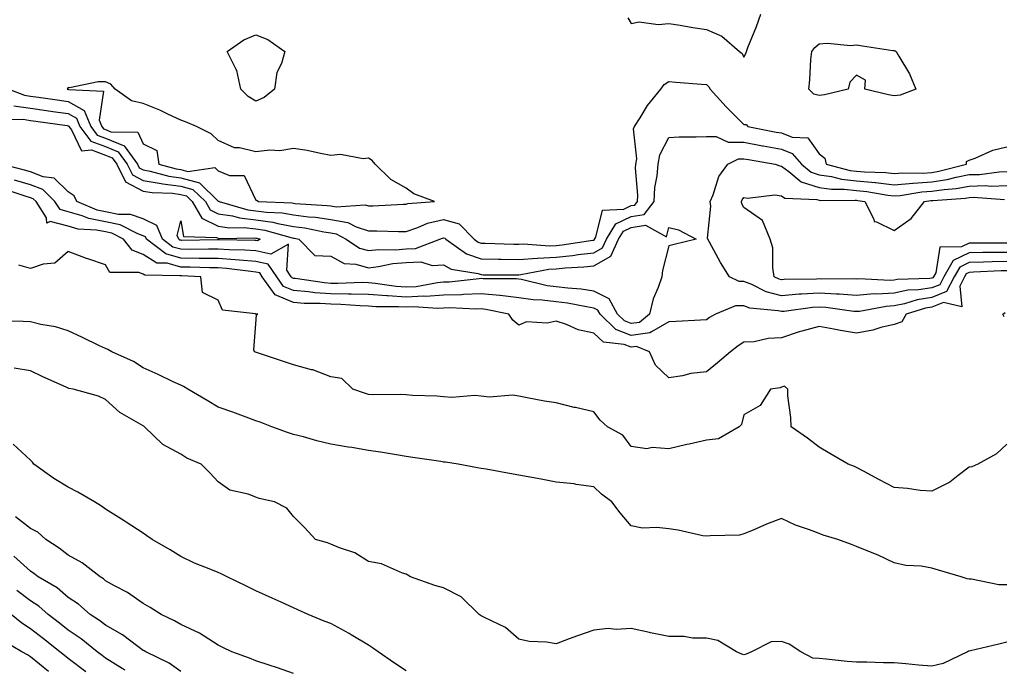
# Model space of a CAD drawing. Units: inches. Extents: x 950003 to 952643, y 7279418 to 7282058.
# Drawn here: x 951745 to 952007, y 7279967 to 7280140 of the extents above; entities that cross this region are included whole.
import ezdxf

# ---------------------------------------------------------------- set-up
doc = ezdxf.new("R2010")
doc.units = ezdxf.units.IN
doc.header["$MEASUREMENT"] = 0
doc.layers.add('Contour_95007279', color=7, linetype='Continuous', true_color=0x2788a4)

msp = doc.modelspace()

# ---------------------------------------------------------------- linework, layer by layer
at = {"layer": 'Contour_95007279'}
for points in [[(951907.08, 7280140.95, 3155), (951908.05, 7280139.43, 3155), (951910.16, 7280139.81, 3155), (951915.23, 7280139.1, 3155), (951918.05, 7280139.39, 3155), (951921.03, 7280138.94, 3155), (951924.45, 7280138.32, 3155), (951928.05, 7280137.82, 3155), (951932.16, 7280136.03, 3155), (951936.9, 7280131.92, 3155), (951937.54, 7280131.41, 3155), (951938.05, 7280130.4, 3155), (951938.57, 7280131.4, 3155), (951938.69, 7280131.92, 3155), (951939.09, 7280132.96, 3155), (951941.41, 7280138.56, 3155), (951942.54, 7280141.92, 3155)], [(951742.29, 7280121.92, 3154), (951746.45, 7280120.32, 3154), (951748.05, 7280120.07, 3154), (951750.21, 7280119.76, 3154), (951755.18, 7280119.05, 3154), (951758.05, 7280118.65, 3154), (951762.34, 7280116.21, 3154), (951764.09, 7280111.92, 3154), (951765.8, 7280109.67, 3154), (951768.05, 7280108.85, 3154), (951772.96, 7280106.83, 3154), (951776.54, 7280101.92, 3154), (951777.02, 7280100.89, 3154), (951778.05, 7280100.38, 3154), (951779.92, 7280100.05, 3154), (951784.85, 7280098.72, 3154), (951788.05, 7280098.29, 3154), (951793.03, 7280096.94, 3154), (951793.08, 7280096.95, 3154), (951798.05, 7280092.08, 3154), (951798.16, 7280092.03, 3154), (951798.25, 7280091.92, 3154), (951805.89, 7280089.76, 3154), (951808.05, 7280089.51, 3154), (951810.85, 7280089.12, 3154), (951815.08, 7280088.95, 3154), (951818.05, 7280088.41, 3154), (951822.07, 7280087.9, 3154), (951823.91, 7280087.78, 3154), (951828.05, 7280087.16, 3154), (951832.51, 7280086.38, 3154), (951834.76, 7280085.21, 3154), (951838.05, 7280084.16, 3154), (951840.31, 7280084.18, 3154), (951846.01, 7280083.96, 3154), (951848.05, 7280083.99, 3154), (951851.15, 7280085.02, 3154), (951853.75, 7280086.22, 3154), (951858.05, 7280087.17, 3154), (951862.16, 7280086.03, 3154), (951866.17, 7280081.92, 3154), (951867.27, 7280081.14, 3154), (951868.05, 7280080.88, 3154), (951869.11, 7280080.86, 3154), (951876.72, 7280080.59, 3154), (951878.05, 7280080.57, 3154), (951879.31, 7280080.66, 3154), (951886.26, 7280080.13, 3154), (951888.05, 7280080.22, 3154), (951889.59, 7280080.38, 3154), (951897.79, 7280081.66, 3154), (951898.05, 7280081.69, 3154), (951898.2, 7280081.77, 3154), (951898.26, 7280081.92, 3154), (951898.61, 7280082.48, 3154), (951900.33, 7280089.64, 3154), (951906.03, 7280089.9, 3154), (951908.05, 7280090.85, 3154), (951908.96, 7280091.01, 3154), (951909.68, 7280091.92, 3154), (951909.77, 7280093.64, 3154), (951909.16, 7280100.81, 3154), (951909.24, 7280101.92, 3154), (951909.48, 7280103.35, 3154), (951908.67, 7280111.3, 3154), (951908.87, 7280111.92, 3154), (951910.38, 7280114.25, 3154), (951912.4, 7280117.57, 3154), (951915.94, 7280121.92, 3154), (951916.79, 7280123.18, 3154), (951918.05, 7280123.93, 3154), (951919.91, 7280123.78, 3154), (951926.76, 7280123.21, 3154), (951928.05, 7280123.1, 3154), (951928.68, 7280122.55, 3154), (951929.09, 7280121.92, 3154), (951933.35, 7280117.22, 3154), (951938.05, 7280112.49, 3154), (951938.63, 7280112.5, 3154), (951939.05, 7280111.92, 3154), (951946.6, 7280110.47, 3154), (951948.05, 7280110.22, 3154), (951950.85, 7280109.12, 3154), (951955.05, 7280108.92, 3154), (951958.05, 7280104.62, 3154), (951959.62, 7280103.49, 3154), (951959.97, 7280101.92, 3154), (951966.37, 7280100.24, 3154), (951968.05, 7280100.05, 3154), (951970.11, 7280099.86, 3154), (951975.83, 7280099.7, 3154), (951978.05, 7280099.46, 3154), (951980.33, 7280099.64, 3154), (951985.67, 7280099.54, 3154), (951988.05, 7280099.7, 3154), (951989.97, 7280100, 3154), (951997.29, 7280101.92, 3154), (951997.35, 7280102.62, 3154), (951998.05, 7280102.99, 3154), (951999.66, 7280103.53, 3154), (952004.3, 7280105.67, 3154), (952008.05, 7280106.52, 3154)], [(951743.63, 7280117.5, 3153), (951748.05, 7280116.82, 3153), (951752.34, 7280116.21, 3153), (951753.99, 7280115.98, 3153), (951758.05, 7280115.41, 3153), (951760.27, 7280114.14, 3153), (951761.18, 7280111.92, 3153), (951764.14, 7280108.01, 3153), (951768.05, 7280106.6, 3153), (951771.36, 7280105.23, 3153), (951773.77, 7280101.92, 3153), (951775.16, 7280099.03, 3153), (951778.05, 7280097.55, 3153), (951782.85, 7280096.72, 3153), (951783.26, 7280096.71, 3153), (951788.05, 7280096.06, 3153), (951791.31, 7280095.18, 3153), (951794.6, 7280091.92, 3153), (951795.87, 7280089.74, 3153), (951798.05, 7280088.71, 3153), (951801.86, 7280088.11, 3153), (951803.71, 7280087.58, 3153), (951808.05, 7280087.08, 3153), (951812.57, 7280086.44, 3153), (951813.91, 7280086.06, 3153), (951818.05, 7280085.31, 3153), (951821.06, 7280084.93, 3153), (951826.12, 7280083.85, 3153), (951828.05, 7280083.57, 3153), (951829.45, 7280083.32, 3153), (951832.13, 7280081.92, 3153), (951835.69, 7280079.56, 3153), (951838.05, 7280078.88, 3153), (951840.79, 7280079.18, 3153), (951845.22, 7280079.09, 3153), (951848.05, 7280079.32, 3153), (951850.56, 7280079.41, 3153), (951857.09, 7280081.92, 3153), (951857.75, 7280082.22, 3153), (951858.05, 7280082.29, 3153), (951858.34, 7280082.21, 3153), (951858.63, 7280081.92, 3153), (951864.13, 7280078, 3153), (951868.05, 7280076.67, 3153), (951872.72, 7280076.59, 3153), (951873.38, 7280076.59, 3153), (951878.05, 7280076.51, 3153), (951882.97, 7280076.84, 3153), (951883.1, 7280076.87, 3153), (951888.05, 7280077.13, 3153), (951892.41, 7280077.56, 3153), (951893.93, 7280077.8, 3153), (951898.05, 7280078.26, 3153), (951900.39, 7280079.58, 3153), (951901.47, 7280081.92, 3153), (951903.96, 7280086.01, 3153), (951908.05, 7280087.93, 3153), (951911.43, 7280088.54, 3153), (951914.12, 7280091.92, 3153), (951914.32, 7280095.65, 3153), (951914.97, 7280098.84, 3153), (951915.19, 7280101.92, 3153), (951915.6, 7280104.37, 3153), (951918.05, 7280109, 3153), (951920.8, 7280109.17, 3153), (951925.29, 7280109.16, 3153), (951928.05, 7280109.31, 3153), (951930.65, 7280109.32, 3153), (951933.86, 7280107.73, 3153), (951938.05, 7280107.73, 3153), (951942.96, 7280106.83, 3153), (951943.18, 7280106.79, 3153), (951948.05, 7280105.92, 3153), (951950.92, 7280104.79, 3153), (951953.34, 7280101.92, 3153), (951955.91, 7280099.78, 3153), (951958.05, 7280099.1, 3153), (951961.35, 7280098.62, 3153), (951964.04, 7280097.91, 3153), (951968.05, 7280097.47, 3153), (951972.97, 7280097, 3153), (951973.12, 7280096.99, 3153), (951978.05, 7280096.44, 3153), (951982.98, 7280096.85, 3153), (951983.1, 7280096.87, 3153), (951988.05, 7280097.2, 3153), (951992.14, 7280097.83, 3153), (951994.6, 7280098.47, 3153), (951998.05, 7280099.12, 3153), (952000.78, 7280099.19, 3153), (952005.99, 7280099.86, 3153), (952008.05, 7280099.93, 3153)], [(951739.88, 7280113.75, 3152), (951746.1, 7280113.87, 3152), (951748.05, 7280113.57, 3152), (951749.5, 7280113.37, 3152), (951757.77, 7280112.2, 3152), (951758.05, 7280112.16, 3152), (951758.21, 7280112.08, 3152), (951758.26, 7280111.92, 3152), (951758.94, 7280111.03, 3152), (951761.61, 7280105.48, 3152), (951764.26, 7280105.71, 3152), (951768.05, 7280104.34, 3152), (951769.77, 7280103.64, 3152), (951771.01, 7280101.92, 3152), (951773.3, 7280097.17, 3152), (951778.05, 7280094.74, 3152), (951780.45, 7280094.32, 3152), (951785.82, 7280094.15, 3152), (951788.05, 7280093.84, 3152), (951789.56, 7280093.43, 3152), (951791.09, 7280091.92, 3152), (951793.66, 7280087.53, 3152), (951798.05, 7280085.43, 3152), (951801.08, 7280084.95, 3152), (951804.96, 7280085.01, 3152), (951808.05, 7280084.64, 3152), (951810.44, 7280084.31, 3152), (951817.69, 7280082.28, 3152), (951818.05, 7280082.21, 3152), (951818.31, 7280082.18, 3152), (951819.53, 7280081.92, 3152), (951823.73, 7280077.6, 3152), (951828.05, 7280077.36, 3152), (951831.61, 7280075.48, 3152), (951834.71, 7280075.26, 3152), (951838.05, 7280074.3, 3152), (951840.73, 7280074.6, 3152), (951844.56, 7280075.41, 3152), (951848.05, 7280075.7, 3152), (951851.97, 7280075.84, 3152), (951855.05, 7280074.92, 3152), (951858.05, 7280075.12, 3152), (951860.05, 7280073.92, 3152), (951867.23, 7280072.74, 3152), (951868.05, 7280072.47, 3152), (951868.59, 7280072.46, 3152), (951877.51, 7280072.46, 3152), (951878.05, 7280072.45, 3152), (951878.62, 7280072.49, 3152), (951886.05, 7280073.92, 3152), (951888.05, 7280074.03, 3152), (951890.39, 7280074.26, 3152), (951895.43, 7280074.54, 3152), (951898.05, 7280074.82, 3152), (951902.59, 7280077.38, 3152), (951904.67, 7280081.92, 3152), (951905.95, 7280084.02, 3152), (951908.05, 7280085.01, 3152), (951911.82, 7280085.69, 3152), (951917.4, 7280082.57, 3152), (951918.05, 7280085.02, 3152), (951920.58, 7280084.45, 3152), (951925.31, 7280081.92, 3152), (951919.49, 7280080.48, 3152), (951918.05, 7280080.11, 3152), (951916.38, 7280073.59, 3152), (951916.15, 7280071.92, 3152), (951915.19, 7280069.06, 3152), (951913.91, 7280066.06, 3152), (951912.85, 7280061.92, 3152), (951910.24, 7280059.73, 3152), (951908.05, 7280059.45, 3152), (951906.25, 7280060.12, 3152), (951904.41, 7280061.92, 3152), (951902.11, 7280065.98, 3152), (951898.05, 7280068.09, 3152), (951894.71, 7280068.58, 3152), (951891.15, 7280068.82, 3152), (951888.05, 7280069.22, 3152), (951885.64, 7280069.51, 3152), (951878.81, 7280071.16, 3152), (951878.05, 7280071.28, 3152), (951877.47, 7280071.34, 3152), (951868.63, 7280071.34, 3152), (951868.05, 7280071.4, 3152), (951867.51, 7280071.38, 3152), (951859.5, 7280070.47, 3152), (951858.05, 7280070.43, 3152), (951856.45, 7280070.32, 3152), (951850.71, 7280069.26, 3152), (951848.05, 7280069.13, 3152), (951845.43, 7280069.3, 3152), (951839.82, 7280070.15, 3152), (951838.05, 7280070.3, 3152), (951836.47, 7280070.34, 3152), (951829.88, 7280070.09, 3152), (951828.05, 7280070.13, 3152), (951826.37, 7280070.24, 3152), (951818.56, 7280071.41, 3152), (951818.05, 7280071.45, 3152), (951817.72, 7280071.59, 3152), (951817.49, 7280071.92, 3152), (951816.31, 7280073.66, 3152), (951816.76, 7280080.63, 3152), (951812.07, 7280077.9, 3152), (951808.05, 7280078.78, 3152), (951805.13, 7280079, 3152), (951800.92, 7280079.05, 3152), (951798.05, 7280079.24, 3152), (951795.4, 7280079.27, 3152), (951790.76, 7280079.21, 3152), (951788.05, 7280079.23, 3152), (951785.96, 7280079.83, 3152), (951783.21, 7280081.92, 3152), (951781.69, 7280085.56, 3152), (951778.05, 7280087.38, 3152), (951774.67, 7280088.54, 3152), (951771.44, 7280088.53, 3152), (951768.05, 7280089.21, 3152), (951765.78, 7280089.65, 3152), (951760.36, 7280091.92, 3152), (951759.63, 7280093.5, 3152), (951758.05, 7280094.56, 3152), (951754.32, 7280098.19, 3152), (951751.44, 7280098.53, 3152), (951748.05, 7280099.84, 3152), (951746.46, 7280100.33, 3152), (951740.33, 7280101.92, 3152)], [(952008.05, 7280078.39, 3152), (952004.46, 7280078.33, 3152), (952001.63, 7280078.34, 3152), (951998.05, 7280078.26, 3152), (951993.75, 7280076.22, 3152), (951991.28, 7280071.92, 3152), (951990.18, 7280069.79, 3152), (951988.05, 7280068.92, 3152), (951984.51, 7280068.38, 3152), (951981.68, 7280068.29, 3152), (951978.05, 7280067.55, 3152), (951973.4, 7280067.27, 3152), (951972.66, 7280067.31, 3152), (951968.05, 7280066.94, 3152), (951963.41, 7280067.28, 3152), (951962.7, 7280067.27, 3152), (951958.05, 7280067.56, 3152), (951953.36, 7280067.23, 3152), (951952.75, 7280067.22, 3152), (951948.05, 7280066.85, 3152), (951944, 7280067.87, 3152), (951940.11, 7280069.86, 3152), (951938.05, 7280070.65, 3152), (951936.81, 7280070.68, 3152), (951934.21, 7280071.92, 3152), (951931.82, 7280075.69, 3152), (951928.86, 7280081.11, 3152), (951928.39, 7280081.92, 3152), (951928.3, 7280082.17, 3152), (951929.26, 7280090.71, 3152), (951929.05, 7280091.92, 3152), (951929.84, 7280093.71, 3152), (951931.39, 7280098.58, 3152), (951933.74, 7280101.92, 3152), (951936.61, 7280103.36, 3152), (951938.05, 7280103.36, 3152), (951939.26, 7280103.13, 3152), (951946.32, 7280101.92, 3152), (951947.56, 7280101.43, 3152), (951948.05, 7280101.38, 3152), (951950.03, 7280099.94, 3152), (951953.32, 7280097.19, 3152), (951958.05, 7280095.7, 3152), (951961.35, 7280095.22, 3152), (951964.72, 7280095.25, 3152), (951968.05, 7280094.87, 3152), (951970.75, 7280094.62, 3152), (951976.35, 7280093.62, 3152), (951978.05, 7280093.43, 3152), (951979.69, 7280093.56, 3152), (951985.44, 7280094.53, 3152), (951988.05, 7280094.7, 3152), (951991.33, 7280095.2, 3152), (951994.53, 7280095.44, 3152), (951998.05, 7280096.08, 3152), (952002.33, 7280096.2, 3152), (952003.88, 7280096.09, 3152), (952008.05, 7280096.23, 3152)], [(952008.05, 7280075.94, 3153), (952004.11, 7280075.86, 3153), (952001.88, 7280075.75, 3153), (951998.05, 7280075.66, 3153), (951995.51, 7280074.46, 3153), (951994.06, 7280071.92, 3153), (951992.01, 7280067.96, 3153), (951988.05, 7280066.35, 3153), (951984.2, 7280065.77, 3153), (951980.84, 7280064.71, 3153), (951978.05, 7280064.15, 3153), (951975.95, 7280064.02, 3153), (951968.79, 7280062.66, 3153), (951968.05, 7280062.6, 3153), (951967.31, 7280062.66, 3153), (951959.82, 7280063.69, 3153), (951958.05, 7280063.8, 3153), (951956.29, 7280063.68, 3153), (951948.79, 7280062.66, 3153), (951948.05, 7280062.6, 3153), (951947.14, 7280062.83, 3153), (951939.64, 7280063.51, 3153), (951938.05, 7280064.13, 3153), (951935.8, 7280064.17, 3153), (951930.46, 7280061.92, 3153), (951928.91, 7280061.06, 3153), (951928.05, 7280060.41, 3153), (951926.48, 7280060.35, 3153), (951920.02, 7280059.95, 3153), (951918.05, 7280059.88, 3153), (951913.38, 7280057.25, 3153), (951913.02, 7280056.95, 3153), (951908.05, 7280056.29, 3153), (951903.96, 7280057.83, 3153), (951899.75, 7280061.92, 3153), (951899.13, 7280063, 3153), (951898.05, 7280063.57, 3153), (951896.12, 7280063.85, 3153), (951891.01, 7280064.88, 3153), (951888.05, 7280065.25, 3153), (951884.28, 7280065.69, 3153), (951881.87, 7280065.74, 3153), (951878.05, 7280066.3, 3153), (951873.09, 7280066.88, 3153), (951873.02, 7280066.89, 3153), (951868.05, 7280067.37, 3153), (951863.32, 7280067.19, 3153), (951862.84, 7280067.13, 3153), (951858.05, 7280066.99, 3153), (951853.3, 7280066.67, 3153), (951852.83, 7280066.7, 3153), (951848.05, 7280066.44, 3153), (951843.18, 7280066.79, 3153), (951842.92, 7280066.79, 3153), (951838.05, 7280067.19, 3153), (951833.42, 7280067.29, 3153), (951832.7, 7280067.27, 3153), (951828.05, 7280067.36, 3153), (951823.78, 7280067.65, 3153), (951822.05, 7280067.92, 3153), (951818.05, 7280068.24, 3153), (951815.46, 7280069.33, 3153), (951813.63, 7280071.92, 3153), (951811.37, 7280075.24, 3153), (951808.05, 7280075.97, 3153), (951803.67, 7280076.3, 3153), (951802.57, 7280076.44, 3153), (951798.05, 7280076.74, 3153), (951793.17, 7280076.8, 3153), (951792.94, 7280076.81, 3153), (951788.05, 7280076.86, 3153), (951784.1, 7280077.97, 3153), (951778.92, 7280081.92, 3153), (951778.67, 7280082.54, 3153), (951778.05, 7280082.84, 3153), (951776.64, 7280083.33, 3153), (951771.89, 7280085.76, 3153), (951768.05, 7280086.54, 3153), (951763.56, 7280087.43, 3153), (951761.83, 7280088.14, 3153), (951758.05, 7280089.22, 3153), (951755.93, 7280089.8, 3153), (951754.56, 7280091.92, 3153), (951751.28, 7280095.15, 3153), (951748.05, 7280096.39, 3153), (951743.81, 7280097.68, 3153)], [(952008.05, 7280073.48, 3154), (952006.52, 7280073.45, 3154), (951999.22, 7280073.09, 3154), (951998.05, 7280073.07, 3154), (951997.27, 7280072.7, 3154), (951996.82, 7280071.92, 3154), (951995.52, 7280069.39, 3154), (951996.11, 7280063.86, 3154), (951991.17, 7280065.05, 3154), (951988.05, 7280063.78, 3154), (951986.44, 7280063.53, 3154), (951981.29, 7280061.92, 3154), (951980.09, 7280059.88, 3154), (951978.05, 7280059.18, 3154), (951974.51, 7280058.38, 3154), (951972.33, 7280057.64, 3154), (951968.05, 7280056.91, 3154), (951963.74, 7280057.61, 3154), (951961.99, 7280057.98, 3154), (951958.05, 7280058.69, 3154), (951953.5, 7280057.37, 3154), (951952.77, 7280057.2, 3154), (951948.05, 7280055.61, 3154), (951944.48, 7280055.49, 3154), (951940.73, 7280054.6, 3154), (951938.05, 7280054.46, 3154), (951936.47, 7280053.5, 3154), (951934.44, 7280051.92, 3154), (951931.01, 7280048.96, 3154), (951928.05, 7280046.57, 3154), (951923.89, 7280046.08, 3154), (951921.65, 7280045.52, 3154), (951918.05, 7280044.99, 3154), (951914.51, 7280048.38, 3154), (951912.92, 7280051.92, 3154), (951909.45, 7280053.32, 3154), (951908.05, 7280053.13, 3154), (951906.11, 7280053.86, 3154), (951900.6, 7280054.47, 3154), (951898.05, 7280056.89, 3154), (951893.9, 7280057.77, 3154), (951890.8, 7280059.17, 3154), (951888.05, 7280060.04, 3154), (951885.66, 7280059.53, 3154), (951880.1, 7280059.87, 3154), (951878.05, 7280058.97, 3154), (951876.5, 7280060.37, 3154), (951875.47, 7280061.92, 3154), (951869.34, 7280063.21, 3154), (951868.05, 7280063.34, 3154), (951866.68, 7280063.29, 3154), (951859.73, 7280063.6, 3154), (951858.05, 7280063.55, 3154), (951856.53, 7280063.44, 3154), (951850, 7280063.87, 3154), (951848.05, 7280063.77, 3154), (951846.07, 7280063.9, 3154), (951840.04, 7280063.91, 3154), (951838.05, 7280064.08, 3154), (951835.84, 7280064.13, 3154), (951830.67, 7280064.54, 3154), (951828.05, 7280064.6, 3154), (951825.18, 7280064.79, 3154), (951820.92, 7280064.79, 3154), (951818.05, 7280065.02, 3154), (951813.2, 7280067.07, 3154), (951809.77, 7280071.92, 3154), (951809.08, 7280072.95, 3154), (951808.05, 7280073.16, 3154), (951806.7, 7280073.27, 3154), (951800.23, 7280074.1, 3154), (951798.05, 7280074.24, 3154), (951795.7, 7280074.27, 3154), (951790.59, 7280074.46, 3154), (951788.05, 7280074.48, 3154), (951784.47, 7280075.5, 3154), (951781.68, 7280075.55, 3154), (951778.05, 7280077.8, 3154), (951775.09, 7280078.96, 3154), (951772.82, 7280081.92, 3154), (951769.66, 7280083.53, 3154), (951768.05, 7280083.86, 3154), (951765.63, 7280084.34, 3154), (951760.72, 7280084.59, 3154), (951758.05, 7280085.35, 3154), (951753.31, 7280086.66, 3154), (951752.36, 7280086.23, 3154), (951752.33, 7280087.64, 3154), (951749.54, 7280091.92, 3154), (951748.79, 7280092.66, 3154), (951748.05, 7280092.95, 3154), (951746.58, 7280093.39, 3154), (951741.26, 7280095.13, 3154)], [(952008.05, 7280080.86, 3151), (952006.97, 7280080.84, 3151), (951999.09, 7280080.88, 3151), (951998.05, 7280080.86, 3151), (951996.02, 7280079.89, 3151), (951990.2, 7280079.77, 3151), (951989.12, 7280072.99, 3151), (951988.51, 7280071.92, 3151), (951988.35, 7280071.62, 3151), (951988.05, 7280071.49, 3151), (951987.55, 7280071.42, 3151), (951978.84, 7280071.13, 3151), (951978.05, 7280070.96, 3151), (951977.03, 7280070.9, 3151), (951968.64, 7280071.33, 3151), (951968.05, 7280071.29, 3151), (951967.45, 7280071.32, 3151), (951958.68, 7280071.29, 3151), (951958.05, 7280071.32, 3151), (951957.41, 7280071.28, 3151), (951948.8, 7280071.17, 3151), (951948.05, 7280071.11, 3151), (951947.4, 7280071.27, 3151), (951946.13, 7280071.92, 3151), (951945.72, 7280074.25, 3151), (951945.7, 7280079.57, 3151), (951945.05, 7280081.92, 3151), (951942.99, 7280086.86, 3151), (951938.05, 7280090.4, 3151), (951937.47, 7280091.34, 3151), (951937.37, 7280091.92, 3151), (951937.58, 7280092.39, 3151), (951938.05, 7280093, 3151), (951938.97, 7280092.84, 3151), (951946.27, 7280093.7, 3151), (951948.05, 7280093.5, 3151), (951948.97, 7280092.84, 3151), (951957.49, 7280092.48, 3151), (951958.05, 7280092.3, 3151), (951958.38, 7280092.25, 3151), (951967.64, 7280092.33, 3151), (951968.05, 7280092.28, 3151), (951968.38, 7280092.25, 3151), (951970.25, 7280091.92, 3151), (951972.68, 7280087.29, 3151), (951972.73, 7280086.6, 3151), (951973.39, 7280086.58, 3151), (951978.05, 7280084.25, 3151), (951982.55, 7280087.42, 3151), (951986.17, 7280091.92, 3151), (951987.78, 7280092.19, 3151), (951988.05, 7280092.2, 3151), (951988.39, 7280092.26, 3151), (951997.09, 7280092.88, 3151), (951998.05, 7280093.05, 3151), (951999.21, 7280093.08, 3151), (952007.46, 7280092.51, 3151)], [(952008.05, 7280027.29, 3155), (952005.3, 7280024.67, 3155), (952000.36, 7280021.92, 3155), (951998.75, 7280021.22, 3155), (951998.05, 7280021.18, 3155), (951995.06, 7280018.93, 3155), (951992.84, 7280017.13, 3155), (951988.05, 7280014.74, 3155), (951985, 7280014.97, 3155), (951981.61, 7280015.48, 3155), (951978.05, 7280015.7, 3155), (951973.97, 7280017.84, 3155), (951969.87, 7280020.1, 3155), (951968.05, 7280021.09, 3155), (951967.46, 7280021.33, 3155), (951965.79, 7280021.92, 3155), (951960.91, 7280024.78, 3155), (951958.05, 7280026.49, 3155), (951954.98, 7280028.85, 3155), (951950.61, 7280031.92, 3155), (951950.53, 7280034.4, 3155), (951949.77, 7280040.2, 3155), (951949.7, 7280041.92, 3155), (951948.88, 7280042.75, 3155), (951948.05, 7280042.46, 3155), (951947.65, 7280042.32, 3155), (951945.14, 7280041.92, 3155), (951942.36, 7280037.61, 3155), (951938.05, 7280035.07, 3155), (951937.43, 7280032.54, 3155), (951936.8, 7280031.92, 3155), (951931.23, 7280028.74, 3155), (951928.05, 7280028.32, 3155), (951923.42, 7280027.29, 3155), (951922.79, 7280027.18, 3155), (951918.05, 7280026.03, 3155), (951913.61, 7280026.36, 3155), (951912.2, 7280026.07, 3155), (951908.05, 7280026.65, 3155), (951905.78, 7280029.65, 3155), (951901.73, 7280031.92, 3155), (951899.79, 7280033.66, 3155), (951898.05, 7280035.92, 3155), (951893.16, 7280037.03, 3155), (951892.87, 7280037.1, 3155), (951888.05, 7280038.26, 3155), (951884.92, 7280038.79, 3155), (951880.34, 7280039.63, 3155), (951878.05, 7280040.04, 3155), (951876.46, 7280040.33, 3155), (951870.17, 7280039.8, 3155), (951868.05, 7280040.05, 3155), (951866.36, 7280040.23, 3155), (951860.23, 7280039.74, 3155), (951858.05, 7280039.91, 3155), (951856.25, 7280040.12, 3155), (951849.75, 7280040.22, 3155), (951848.05, 7280040.4, 3155), (951846.64, 7280040.51, 3155), (951839.51, 7280040.46, 3155), (951838.05, 7280040.56, 3155), (951836.97, 7280040.84, 3155), (951833.88, 7280041.92, 3155), (951830.95, 7280044.82, 3155), (951828.05, 7280045.22, 3155), (951823.2, 7280047.07, 3155), (951822.85, 7280047.12, 3155), (951818.05, 7280048.39, 3155), (951815.43, 7280049.3, 3155), (951808.23, 7280051.74, 3155), (951807.96, 7280051.83, 3155), (951807.71, 7280051.92, 3155), (951807.52, 7280052.45, 3155), (951808.05, 7280059.35, 3155), (951808.24, 7280061.73, 3155), (951808.62, 7280061.92, 3155), (951808.06, 7280061.93, 3155), (951808.05, 7280061.96, 3155), (951807.97, 7280062, 3155), (951799.13, 7280063, 3155), (951798.05, 7280065.63, 3155), (951793.84, 7280067.71, 3155), (951793.38, 7280071.92, 3155), (951788.24, 7280072.11, 3155), (951788.05, 7280072.11, 3155), (951787.79, 7280072.18, 3155), (951778.48, 7280072.35, 3155), (951778.05, 7280072.62, 3155), (951776.9, 7280073.07, 3155), (951769.15, 7280073.02, 3155), (951768.05, 7280075.09, 3155), (951763.27, 7280076.7, 3155), (951762.92, 7280076.79, 3155), (951758.05, 7280078.67, 3155), (951754.48, 7280075.49, 3155), (951751.41, 7280075.28, 3155), (951748.05, 7280074.1, 3155), (951744.94, 7280075.03, 3155)], [(952008.05, 7279989.83, 3156), (952005.89, 7279989.76, 3156), (951998.66, 7279991.31, 3156), (951998.05, 7279991.28, 3156), (951997.51, 7279991.38, 3156), (951995.88, 7279991.92, 3156), (951989.88, 7279993.75, 3156), (951988.05, 7279994.28, 3156), (951985.24, 7279994.73, 3156), (951981.12, 7279994.99, 3156), (951978.05, 7279995.63, 3156), (951973.83, 7279997.7, 3156), (951971.33, 7279998.64, 3156), (951968.05, 7280000.03, 3156), (951966.67, 7280000.54, 3156), (951963.09, 7280001.92, 3156), (951959.16, 7280003.03, 3156), (951958.05, 7280003.47, 3156), (951955.5, 7280004.47, 3156), (951951.8, 7280005.67, 3156), (951948.05, 7280007.48, 3156), (951944.01, 7280005.96, 3156), (951940.52, 7280004.39, 3156), (951938.05, 7280003.36, 3156), (951936.9, 7280003.07, 3156), (951929.03, 7280002.9, 3156), (951928.05, 7280002.73, 3156), (951927.07, 7280002.9, 3156), (951920.49, 7280004.36, 3156), (951918.05, 7280004.72, 3156), (951914.85, 7280005.12, 3156), (951911.06, 7280004.93, 3156), (951908.05, 7280005.49, 3156), (951905.09, 7280008.96, 3156), (951902.9, 7280011.92, 3156), (951900.11, 7280013.98, 3156), (951898.05, 7280015.96, 3156), (951893.4, 7280016.57, 3156), (951892.83, 7280016.7, 3156), (951888.05, 7280017.2, 3156), (951884.07, 7280017.94, 3156), (951881.58, 7280018.39, 3156), (951878.05, 7280019.05, 3156), (951875.57, 7280019.44, 3156), (951869.36, 7280020.61, 3156), (951868.05, 7280020.84, 3156), (951867.09, 7280020.96, 3156), (951861.9, 7280021.92, 3156), (951858.58, 7280022.45, 3156), (951858.05, 7280022.53, 3156), (951857.34, 7280022.63, 3156), (951849.89, 7280023.76, 3156), (951848.05, 7280024.04, 3156), (951845.53, 7280024.44, 3156), (951841.26, 7280025.13, 3156), (951838.05, 7280025.64, 3156), (951833.6, 7280026.37, 3156), (951832.66, 7280026.53, 3156), (951828.05, 7280027.29, 3156), (951824.27, 7280028.14, 3156), (951820.77, 7280029.2, 3156), (951818.05, 7280029.9, 3156), (951816.51, 7280030.38, 3156), (951812.3, 7280031.92, 3156), (951809.24, 7280033.11, 3156), (951808.05, 7280033.54, 3156), (951805.51, 7280034.46, 3156), (951801.94, 7280035.81, 3156), (951798.05, 7280037.14, 3156), (951795.08, 7280038.95, 3156), (951789.96, 7280041.92, 3156), (951788.75, 7280042.62, 3156), (951788.05, 7280042.98, 3156), (951786.03, 7280043.94, 3156), (951782.02, 7280045.89, 3156), (951778.05, 7280047.67, 3156), (951775.46, 7280049.33, 3156), (951769.72, 7280051.92, 3156), (951768.66, 7280052.53, 3156), (951768.05, 7280052.78, 3156), (951766.44, 7280053.53, 3156), (951761.85, 7280055.72, 3156), (951758.05, 7280057.48, 3156), (951754.7, 7280058.57, 3156), (951750.79, 7280059.18, 3156), (951748.05, 7280059.86, 3156), (951746.08, 7280059.95, 3156), (951739.84, 7280060.13, 3156)], [(952007.39, 7280061.26, 3154), (952007, 7280061.92, 3154), (952007.6, 7280062.37, 3154)], [(952008.05, 7279974.5, 3157), (952005.96, 7279974.01, 3157), (951998.36, 7279972.23, 3157), (951998.05, 7279972.15, 3157), (951997.85, 7279972.12, 3157), (951997.56, 7279971.92, 3157), (951991.13, 7279968.84, 3157), (951988.05, 7279968.13, 3157), (951984.5, 7279968.37, 3157), (951981.19, 7279968.78, 3157), (951978.05, 7279969.01, 3157), (951975.17, 7279969.04, 3157), (951970.77, 7279969.2, 3157), (951968.05, 7279969.23, 3157), (951965.52, 7279969.39, 3157), (951959.94, 7279970.03, 3157), (951958.05, 7279970.15, 3157), (951956.42, 7279970.29, 3157), (951953.19, 7279971.92, 3157), (951950.1, 7279973.97, 3157), (951948.05, 7279974.69, 3157), (951945.33, 7279974.64, 3157), (951940.05, 7279971.92, 3157), (951938.68, 7279971.29, 3157), (951938.05, 7279971.1, 3157), (951937.44, 7279971.31, 3157), (951936.04, 7279971.92, 3157), (951931.13, 7279975, 3157), (951928.05, 7279975.58, 3157), (951924.35, 7279975.62, 3157), (951922.12, 7279975.99, 3157), (951918.05, 7279976.03, 3157), (951913.15, 7279977.02, 3157), (951912.87, 7279977.1, 3157), (951908.05, 7279978.18, 3157), (951904.02, 7279977.89, 3157), (951901.84, 7279978.13, 3157), (951898.05, 7279977.71, 3157), (951893.74, 7279976.23, 3157), (951891.5, 7279975.37, 3157), (951888.05, 7279974.11, 3157), (951885.45, 7279974.52, 3157), (951880.87, 7279974.74, 3157), (951878.05, 7279975.3, 3157), (951874.55, 7279978.42, 3157), (951868.92, 7279981.05, 3157), (951868.05, 7279981.54, 3157), (951867.81, 7279981.68, 3157), (951867.55, 7279981.92, 3157), (951862.71, 7279986.58, 3157), (951858.05, 7279989.03, 3157), (951855.73, 7279989.6, 3157), (951849.27, 7279991.92, 3157), (951848.52, 7279992.39, 3157), (951848.05, 7279992.61, 3157), (951847.09, 7279992.88, 3157), (951841.51, 7279995.38, 3157), (951838.05, 7279995.99, 3157), (951834.43, 7279998.3, 3157), (951830.35, 7279999.62, 3157), (951828.05, 7280000.61, 3157), (951827.14, 7280001.01, 3157), (951823.95, 7280001.92, 3157), (951821.14, 7280005.01, 3157), (951818.05, 7280007.97, 3157), (951816.33, 7280010.2, 3157), (951813.05, 7280011.92, 3157), (951808.97, 7280012.84, 3157), (951808.05, 7280013.12, 3157), (951806.05, 7280013.92, 3157), (951801.15, 7280015.02, 3157), (951798.05, 7280017.29, 3157), (951795.79, 7280019.66, 3157), (951793.46, 7280021.92, 3157), (951789.69, 7280023.56, 3157), (951788.05, 7280024.6, 3157), (951783.31, 7280027.18, 3157), (951778.44, 7280031.92, 3157), (951778.19, 7280032.06, 3157), (951778.05, 7280032.13, 3157), (951777.46, 7280032.51, 3157), (951771.83, 7280035.7, 3157), (951768.05, 7280039.18, 3157), (951766.17, 7280040.04, 3157), (951759.41, 7280041.92, 3157), (951758.26, 7280042.13, 3157), (951758.05, 7280042.21, 3157), (951757.51, 7280042.46, 3157), (951751.36, 7280045.23, 3157), (951748.05, 7280046.81, 3157), (951743.69, 7280047.56, 3157)], [(951848.05, 7279966.89, 3158), (951845.02, 7279968.89, 3158), (951840.64, 7279971.92, 3158), (951839.16, 7279973.03, 3158), (951838.05, 7279973.76, 3158), (951833.47, 7279976.5, 3158), (951832.95, 7279976.82, 3158), (951828.05, 7279979.51, 3158), (951826.26, 7279980.13, 3158), (951821.96, 7279981.92, 3158), (951819.26, 7279983.13, 3158), (951818.05, 7279983.68, 3158), (951814.83, 7279985.14, 3158), (951812.39, 7279986.26, 3158), (951808.05, 7279988.22, 3158), (951805.57, 7279989.44, 3158), (951800.45, 7279991.92, 3158), (951798.83, 7279992.7, 3158), (951798.05, 7279993.05, 3158), (951796.1, 7279993.87, 3158), (951791.69, 7279995.56, 3158), (951788.05, 7279997.32, 3158), (951785.24, 7279999.11, 3158), (951780.43, 7280001.92, 3158), (951779.01, 7280002.88, 3158), (951778.05, 7280003.54, 3158), (951773.49, 7280006.48, 3158), (951772.95, 7280006.82, 3158), (951768.05, 7280009.99, 3158), (951766.93, 7280010.8, 3158), (951765.04, 7280011.92, 3158), (951760.61, 7280014.48, 3158), (951758.05, 7280015.82, 3158), (951754.25, 7280018.12, 3158), (951748.95, 7280021.92, 3158), (951748.61, 7280022.48, 3158), (951748.05, 7280022.99, 3158), (951743.44, 7280027.31, 3158)], [(951818.05, 7279966.21, 3159), (951813.79, 7279967.66, 3159), (951811.62, 7279968.35, 3159), (951808.05, 7279969.52, 3159), (951806.38, 7279970.25, 3159), (951801.64, 7279971.92, 3159), (951799.26, 7279973.13, 3159), (951798.05, 7279973.74, 3159), (951793.06, 7279976.91, 3159), (951793.05, 7279976.92, 3159), (951788.05, 7279979.21, 3159), (951786.37, 7279980.24, 3159), (951782.84, 7279981.92, 3159), (951779.9, 7279983.77, 3159), (951778.05, 7279984.78, 3159), (951773.85, 7279987.72, 3159), (951770.44, 7279989.53, 3159), (951768.05, 7279990.89, 3159), (951767.5, 7279991.37, 3159), (951766.61, 7279991.92, 3159), (951761.79, 7279995.66, 3159), (951758.05, 7279997.7, 3159), (951755.68, 7279999.55, 3159), (951752.12, 7280001.92, 3159), (951749.97, 7280003.84, 3159), (951748.05, 7280004.85, 3159), (951744.02, 7280007.89, 3159)], [(951788.05, 7279966.68, 3160), (951785.01, 7279968.88, 3160), (951778.71, 7279971.92, 3160), (951778.31, 7279972.18, 3160), (951778.05, 7279972.32, 3160), (951776.58, 7279973.39, 3160), (951772.58, 7279976.45, 3160), (951768.05, 7279979.04, 3160), (951766.45, 7279980.32, 3160), (951763.91, 7279981.92, 3160), (951760.78, 7279984.65, 3160), (951758.05, 7279986.46, 3160), (951755.13, 7279989, 3160), (951750.11, 7279991.92, 3160), (951748.96, 7279992.83, 3160), (951748.05, 7279993.46, 3160), (951743.61, 7279997.48, 3160)], [(951773.21, 7279967.08, 3161), (951772.43, 7279967.54, 3161), (951768.05, 7279970.21, 3161), (951767.09, 7279970.96, 3161), (951765.83, 7279971.92, 3161), (951761.55, 7279975.42, 3161), (951758.05, 7279977.74, 3161), (951755.72, 7279979.59, 3161), (951752.7, 7279981.92, 3161), (951750.24, 7279984.11, 3161), (951748.05, 7279985.5, 3161), (951744.38, 7279988.25, 3161)], [(951762.75, 7279966.62, 3162), (951758.05, 7279970.19, 3162), (951757.06, 7279970.93, 3162), (951755.88, 7279971.92, 3162), (951751.53, 7279975.4, 3162), (951748.05, 7279978.08, 3162), (951745.71, 7279979.58, 3162), (951742.86, 7279981.92, 3162)], [(951752.79, 7279966.66, 3163), (951748.05, 7279970.57, 3163), (951747.26, 7279971.13, 3163), (951745.76, 7279971.92, 3163), (951740.92, 7279974.79, 3163)]]:
    msp.add_polyline3d(points, dxfattribs=at)
for points in [[(951808.05, 7280118.67, 3154), (951806.05, 7280119.92, 3154), (951804.09, 7280121.92, 3154), (951803, 7280126.87, 3154), (951802.81, 7280127.16, 3154), (951800.45, 7280131.92, 3154), (951804.89, 7280135.08, 3154), (951808.05, 7280136.35, 3154), (951811.23, 7280135.1, 3154), (951815.8, 7280131.92, 3154), (951814.91, 7280128.78, 3154), (951813.67, 7280126.3, 3154), (951812.99, 7280121.92, 3154), (951810.29, 7280119.68, 3154)], [(951978.05, 7280120.15, 3154), (951976.5, 7280120.37, 3154), (951970.25, 7280121.92, 3154), (951970.39, 7280124.26, 3154), (951968.05, 7280125.6, 3154), (951966.21, 7280123.76, 3154), (951965.78, 7280121.92, 3154), (951959.54, 7280120.43, 3154), (951958.05, 7280120.24, 3154), (951956.7, 7280120.57, 3154), (951955.35, 7280121.92, 3154), (951955.62, 7280124.35, 3154), (951955.9, 7280129.77, 3154), (951956.11, 7280131.92, 3154), (951956.96, 7280133.01, 3154), (951958.05, 7280133.98, 3154), (951960.26, 7280134.13, 3154), (951966.39, 7280133.58, 3154), (951968.05, 7280133.74, 3154), (951969.58, 7280133.45, 3154), (951977.74, 7280132.23, 3154), (951978.05, 7280132.17, 3154), (951978.28, 7280132.15, 3154), (951978.61, 7280131.92, 3154), (951979.28, 7280130.69, 3154), (951982.14, 7280126.01, 3154), (951983.84, 7280121.92, 3154), (951979.69, 7280120.28, 3154)], [(951848.05, 7280091.27, 3155), (951848.54, 7280091.43, 3155), (951855.66, 7280091.92, 3155), (951850.14, 7280094.01, 3155), (951848.05, 7280095.55, 3155), (951843.96, 7280097.83, 3155), (951839.86, 7280101.92, 3155), (951839.01, 7280102.88, 3155), (951838.05, 7280103.48, 3155), (951836.67, 7280103.3, 3155), (951830.58, 7280104.45, 3155), (951828.05, 7280104.25, 3155), (951825.23, 7280104.74, 3155), (951821.68, 7280105.55, 3155), (951818.05, 7280106.11, 3155), (951814.48, 7280105.49, 3155), (951811.79, 7280105.66, 3155), (951808.05, 7280105.24, 3155), (951803.71, 7280106.26, 3155), (951802.36, 7280106.23, 3155), (951798.05, 7280108.25, 3155), (951796.13, 7280110, 3155), (951792.21, 7280111.92, 3155), (951789.32, 7280113.19, 3155), (951788.05, 7280113.66, 3155), (951784.83, 7280115.14, 3155), (951782.47, 7280116.34, 3155), (951778.05, 7280118.04, 3155), (951774.92, 7280118.79, 3155), (951770.56, 7280121.92, 3155), (951769.39, 7280123.26, 3155), (951768.05, 7280123.83, 3155), (951766.1, 7280123.87, 3155), (951758.42, 7280122.29, 3155), (951758.05, 7280122.3, 3155), (951757.86, 7280122.11, 3155), (951757.82, 7280121.92, 3155), (951758.02, 7280121.89, 3155), (951758.05, 7280121.89, 3155), (951758.13, 7280121.84, 3155), (951767.49, 7280121.36, 3155), (951766.29, 7280113.68, 3155), (951767.01, 7280111.92, 3155), (951767.45, 7280111.32, 3155), (951768.05, 7280111.11, 3155), (951769.42, 7280110.55, 3155), (951776.6, 7280110.47, 3155), (951778.05, 7280107.31, 3155), (951781.71, 7280105.58, 3155), (951782.2, 7280101.92, 3155), (951786.81, 7280100.68, 3155), (951788.05, 7280100.51, 3155), (951789.98, 7280099.99, 3155), (951797.15, 7280101.02, 3155), (951798.05, 7280100.14, 3155), (951801.06, 7280098.91, 3155), (951804.98, 7280098.85, 3155), (951808.05, 7280092.33, 3155), (951808.38, 7280092.25, 3155), (951808.73, 7280091.92, 3155), (951817.71, 7280091.58, 3155), (951818.05, 7280091.51, 3155), (951818.52, 7280091.45, 3155), (951827.04, 7280090.91, 3155), (951828.05, 7280090.77, 3155), (951829.45, 7280090.52, 3155), (951837.18, 7280091.05, 3155), (951838.05, 7280090.77, 3155), (951839.18, 7280090.79, 3155), (951847.39, 7280091.26, 3155)], [(951808.05, 7280081.58, 3151), (951807.74, 7280081.61, 3151), (951798.24, 7280081.73, 3151), (951798.05, 7280081.74, 3151), (951797.87, 7280081.74, 3151), (951788.36, 7280081.61, 3151), (951788.05, 7280081.62, 3151), (951787.82, 7280081.69, 3151), (951787.5, 7280081.92, 3151), (951787.1, 7280082.87, 3151), (951788.05, 7280086.77, 3151), (951788.8, 7280082.67, 3151), (951797.61, 7280082.36, 3151), (951798.05, 7280082.15, 3151), (951798.25, 7280082.12, 3151), (951807.72, 7280082.25, 3151), (951808.05, 7280082.21, 3151), (951808.3, 7280082.17, 3151), (951809.23, 7280081.92, 3151), (951808.49, 7280081.48, 3151)]]:
    msp.add_polyline3d(points, close=True, dxfattribs=at)

doc.saveas('drawing.dxf')
